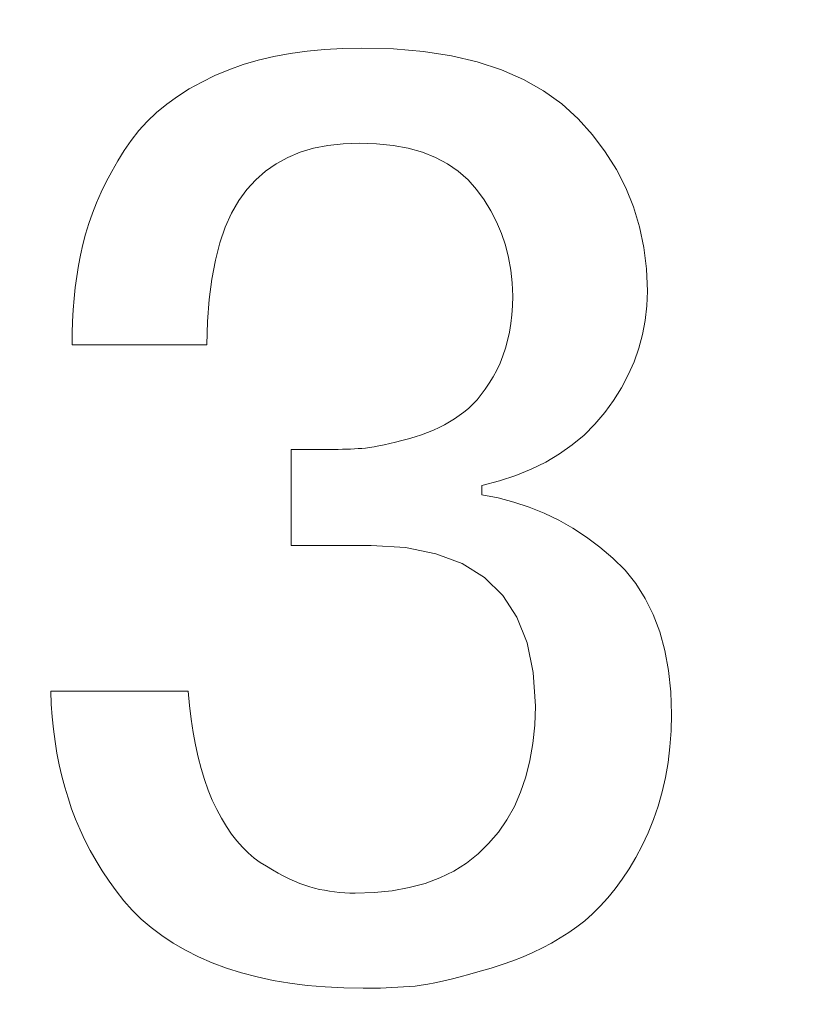
# Model space of a CAD drawing. Units: millimetres. Extents: x -174 to 1072, y 0 to 420.
# Drawn here: x 885 to 887, y 127 to 129 of the extents above; entities that cross this region are included whole.
import ezdxf

# ---------------------------------------------------------------- set-up
doc = ezdxf.new("R2010")
doc.units = ezdxf.units.MM
doc.layers.add('Layer 1', color=7, linetype='Continuous')
doc.layers.add('РАЗМЕРЫ', color=7, linetype='Continuous', lineweight=25)
doc.styles.add('GOST', font='GOST.shx', dxfattribs={"width": 0.8, "oblique": 15})
doc.dimstyles.new('GOST', dxfattribs={"dimscale": 0, "dimtxt": 3.5, "dimasz": 4, "dimexe": 1.25, "dimexo": 0, "dimgap": 1, "dimtad": 1, "dimrnd": 0.5, "dimtxsty": 'GOST', "dimcen": 1, "dimclrd": 256, "dimclre": 256, "dimadec": 0, "dimazin": 2, "dimtfac": 1, "dimtdec": 4, "dimtmove": 0, "dimatfit": 1, "dimfxl": 1, "dimtolj": 1, "dimtzin": 0, "dimlwd": -1, "dimarcsym": 0})
doc.dimstyles.new('ISO-25', dxfattribs={"dimtxt": 3.5, "dimasz": 4, "dimexe": 1.25, "dimexo": 0.625, "dimgap": 1, "dimtad": 1, "dimdec": 1, "dimrnd": 0.5, "dimtxsty": 'GOST', "dimcen": 2.5, "dimadec": 0, "dimazin": 2, "dimtfac": 1, "dimtdec": 1, "dimtmove": 0, "dimatfit": 1, "dimfxl": 1, "dimlwd": 20, "dimarcsym": 0})

# ---------------------------------------------------------------- blocks, each defined once
blk = doc.blocks.new('*D83')
at = {"layer": 'Defpoints', "color": 0}
for p in [(905.4336, 178.982), (822.5836, 154.982), (905.4336, 109.582)]:
    blk.add_point(p, dxfattribs=at)
at = {"layer": 'РАЗМЕРЫ', "color": 0, "lineweight": -2}
for p, q in [((822.5836, 155.607), (822.5836, 180.232)), ((905.4336, 110.207), (905.4336, 180.232))]:
    blk.add_line(p, q, dxfattribs=at)
at = {"layer": 'РАЗМЕРЫ', "color": 0, "lineweight": 20}
blk.add_line((826.5836, 178.982), (901.4336, 178.982), dxfattribs=at)
at = {"layer": 'РАЗМЕРЫ', "color": 0}
for points in [[(826.5836, 179.6486), (826.5836, 178.3153), (822.5836, 178.982)], [(901.4336, 178.3153), (901.4336, 179.6486), (905.4336, 178.982)]]:
    blk.add_solid(points, dxfattribs=at)
at = {"layer": 'РАЗМЕРЫ', "color": 0, "ltscale": 0.4, "insert": (864.0086, 181.732), "char_height": 3.5, "attachment_point": 5, "style": 'GOST'}
blk.add_mtext('83', dxfattribs=at)
blk = doc.blocks.new('*D88')
at = {"layer": 'Defpoints', "color": 0}
for p in [(888.6836, 171.982), (832.4836, 124.582), (888.6836, 124.582)]:
    blk.add_point(p, dxfattribs=at)
at = {"layer": 'РАЗМЕРЫ', "lineweight": -2}
for p, q in [((832.4836, 124.582), (832.4836, 173.232)), ((888.6836, 124.582), (888.6836, 173.232))]:
    blk.add_line(p, q, dxfattribs=at)
at = {"layer": 'РАЗМЕРЫ'}
blk.add_line((836.4836, 171.982), (884.6836, 171.982), dxfattribs=at)
for points in [[(836.4836, 172.6486), (836.4836, 171.3153), (832.4836, 171.982)], [(884.6836, 171.3153), (884.6836, 172.6486), (888.6836, 171.982)]]:
    blk.add_solid(points, dxfattribs=at)
at = {"layer": 'РАЗМЕРЫ', "color": 0, "ltscale": 0.4, "insert": (860.5836, 174.9948), "char_height": 3.5, "attachment_point": 5, "style": 'GOST'}
blk.add_mtext('\\A1;56,2', dxfattribs=at)

msp = doc.modelspace()

# ---------------------------------------------------------------- linework, layer by layer
at = {"layer": 'Layer 1', "color": 7, "lineweight": 9}
for points in [[(885.9407, 128.8075), (885.9407, 128.8075), (885.9804, 128.8113), (885.9804, 128.8113)], [(885.9804, 128.8113), (885.9804, 128.8113), (886.0216, 128.8135), (886.0216, 128.8135)], [(886.0216, 128.8135), (886.0216, 128.8135), (886.0642, 128.8142), (886.0642, 128.8142)], [(886.0642, 128.8142), (886.0642, 128.8142), (886.1359, 128.8123), (886.1359, 128.8123)], [(886.1359, 128.8123), (886.1359, 128.8123), (886.2033, 128.8065), (886.2033, 128.8065)], [(885.7963, 128.7769), (885.7963, 128.7769), (885.8302, 128.7869), (885.8302, 128.7869)], [(885.8302, 128.7869), (885.8302, 128.7869), (885.8656, 128.7953), (885.8656, 128.7953)], [(885.8656, 128.7953), (885.8656, 128.7953), (885.9024, 128.8022), (885.9024, 128.8022)], [(885.9024, 128.8022), (885.9024, 128.8022), (885.9407, 128.8075), (885.9407, 128.8075)], [(886.2033, 128.8065), (886.2033, 128.8065), (886.2662, 128.7967), (886.2662, 128.7967)], [(886.2662, 128.7967), (886.2662, 128.7967), (886.3248, 128.7829), (886.3248, 128.7829)], [(885.7329, 128.7523), (885.7329, 128.7523), (885.7639, 128.7654), (885.7639, 128.7654)], [(885.7639, 128.7654), (885.7639, 128.7654), (885.7963, 128.7769), (885.7963, 128.7769)], [(886.3248, 128.7829), (886.3248, 128.7829), (886.379, 128.7652), (886.379, 128.7652)], [(886.379, 128.7652), (886.379, 128.7652), (886.4289, 128.7435), (886.4289, 128.7435)], [(885.703, 128.7376), (885.703, 128.7376), (885.7329, 128.7523), (885.7329, 128.7523)], [(886.4289, 128.7435), (886.4289, 128.7435), (886.4744, 128.7179), (886.4744, 128.7179)], [(885.6486, 128.7053), (885.6486, 128.7053), (885.6749, 128.722), (885.6749, 128.722)], [(885.6749, 128.722), (885.6749, 128.722), (885.703, 128.7376), (885.703, 128.7376)], [(885.624, 128.6875), (885.624, 128.6875), (885.6486, 128.7053), (885.6486, 128.7053)], [(886.4744, 128.7179), (886.4744, 128.7179), (886.5155, 128.6882), (886.5155, 128.6882)], [(885.6013, 128.6688), (885.6013, 128.6688), (885.624, 128.6875), (885.624, 128.6875)], [(886.5155, 128.6882), (886.5155, 128.6882), (886.5522, 128.6546), (886.5522, 128.6546)], [(885.5803, 128.6489), (885.5803, 128.6489), (885.6013, 128.6688), (885.6013, 128.6688)], [(886.5522, 128.6546), (886.5522, 128.6546), (886.5848, 128.6182), (886.5848, 128.6182)], [(885.5611, 128.6281), (885.5611, 128.6281), (885.5803, 128.6489), (885.5803, 128.6489)], [(885.5437, 128.6061), (885.5437, 128.6061), (885.5611, 128.6281), (885.5611, 128.6281)], [(886.5848, 128.6182), (886.5848, 128.6182), (886.6136, 128.5802), (886.6136, 128.5802)], [(885.5281, 128.5832), (885.5281, 128.5832), (885.5437, 128.6061), (885.5437, 128.6061)], [(885.9556, 128.5884), (885.9556, 128.5884), (885.9255, 128.5793), (885.9255, 128.5793)], [(885.9878, 128.5948), (885.9878, 128.5948), (885.9556, 128.5884), (885.9556, 128.5884)], [(886.022, 128.5986), (886.022, 128.5986), (885.9878, 128.5948), (885.9878, 128.5948)], [(886.0582, 128.5999), (886.0582, 128.5999), (886.022, 128.5986), (886.022, 128.5986)], [(886.0977, 128.5986), (886.0977, 128.5986), (886.0582, 128.5999), (886.0582, 128.5999)], [(886.1346, 128.5948), (886.1346, 128.5948), (886.0977, 128.5986), (886.0977, 128.5986)], [(886.1691, 128.5884), (886.1691, 128.5884), (886.1346, 128.5948), (886.1346, 128.5948)], [(886.201, 128.5793), (886.201, 128.5793), (886.1691, 128.5884), (886.1691, 128.5884)], [(885.5136, 128.5596), (885.5136, 128.5596), (885.5281, 128.5832), (885.5281, 128.5832)], [(885.8974, 128.5677), (885.8974, 128.5677), (885.8713, 128.5535), (885.8713, 128.5535)], [(885.9255, 128.5793), (885.9255, 128.5793), (885.8974, 128.5677), (885.8974, 128.5677)], [(886.2305, 128.5677), (886.2305, 128.5677), (886.201, 128.5793), (886.201, 128.5793)], [(886.2574, 128.5535), (886.2574, 128.5535), (886.2305, 128.5677), (886.2305, 128.5677)], [(886.6136, 128.5802), (886.6136, 128.5802), (886.6387, 128.5403), (886.6387, 128.5403)], [(885.5001, 128.5361), (885.5001, 128.5361), (885.5136, 128.5596), (885.5136, 128.5596)], [(885.8713, 128.5535), (885.8713, 128.5535), (885.8472, 128.5366), (885.8472, 128.5366)], [(886.2819, 128.5366), (886.2819, 128.5366), (886.2574, 128.5535), (886.2574, 128.5535)], [(885.4877, 128.5125), (885.4877, 128.5125), (885.5001, 128.5361), (885.5001, 128.5361)], [(885.8472, 128.5366), (885.8472, 128.5366), (885.8252, 128.5171), (885.8252, 128.5171)], [(886.3038, 128.5171), (886.3038, 128.5171), (886.2819, 128.5366), (886.2819, 128.5366)], [(886.6387, 128.5403), (886.6387, 128.5403), (886.6599, 128.4989), (886.6599, 128.4989)], [(885.4763, 128.489), (885.4763, 128.489), (885.4877, 128.5125), (885.4877, 128.5125)], [(885.8252, 128.5171), (885.8252, 128.5171), (885.8052, 128.495), (885.8052, 128.495)], [(886.3233, 128.495), (886.3233, 128.495), (886.3038, 128.5171), (886.3038, 128.5171)], [(886.6599, 128.4989), (886.6599, 128.4989), (886.6773, 128.4558), (886.6773, 128.4558)], [(885.4659, 128.4654), (885.4659, 128.4654), (885.4763, 128.489), (885.4763, 128.489)], [(885.8052, 128.495), (885.8052, 128.495), (885.7867, 128.4702), (885.7867, 128.4702)], [(886.3403, 128.4716), (886.3403, 128.4716), (886.3233, 128.495), (886.3233, 128.495)], [(885.4565, 128.4419), (885.4565, 128.4419), (885.4659, 128.4654), (885.4659, 128.4654)], [(885.7867, 128.4702), (885.7867, 128.4702), (885.7703, 128.4419), (885.7703, 128.4419)], [(886.3552, 128.4473), (886.3552, 128.4473), (886.3403, 128.4716), (886.3403, 128.4716)], [(886.6773, 128.4558), (886.6773, 128.4558), (886.6909, 128.411), (886.6909, 128.411)], [(885.4482, 128.4183), (885.4482, 128.4183), (885.4565, 128.4419), (885.4565, 128.4419)], [(885.7703, 128.4419), (885.7703, 128.4419), (885.7561, 128.4101), (885.7561, 128.4101)], [(886.3682, 128.4223), (886.3682, 128.4223), (886.3552, 128.4473), (886.3552, 128.4473)], [(885.4409, 128.3947), (885.4409, 128.3947), (885.4482, 128.4183), (885.4482, 128.4183)], [(885.7561, 128.4101), (885.7561, 128.4101), (885.7439, 128.3747), (885.7439, 128.3747)], [(886.3792, 128.3964), (886.3792, 128.3964), (886.3682, 128.4223), (886.3682, 128.4223)], [(886.6909, 128.411), (886.6909, 128.411), (886.7007, 128.3644), (886.7007, 128.3644)], [(885.4347, 128.3711), (885.4347, 128.3711), (885.4409, 128.3947), (885.4409, 128.3947)], [(886.3883, 128.3697), (886.3883, 128.3697), (886.3792, 128.3964), (886.3792, 128.3964)], [(885.4295, 128.3475), (885.4295, 128.3475), (885.4347, 128.3711), (885.4347, 128.3711)], [(885.7439, 128.3747), (885.7439, 128.3747), (885.7339, 128.3358), (885.7339, 128.3358)], [(886.3953, 128.3421), (886.3953, 128.3421), (886.3883, 128.3697), (886.3883, 128.3697)], [(885.425, 128.3236), (885.425, 128.3236), (885.4295, 128.3475), (885.4295, 128.3475)], [(886.7007, 128.3644), (886.7007, 128.3644), (886.7067, 128.3162), (886.7067, 128.3162)], [(885.4211, 128.2992), (885.4211, 128.2992), (885.425, 128.3236), (885.425, 128.3236)], [(885.7339, 128.3358), (885.7339, 128.3358), (885.726, 128.2934), (885.726, 128.2934)], [(886.4004, 128.3137), (886.4004, 128.3137), (886.3953, 128.3421), (886.3953, 128.3421)], [(885.4178, 128.2744), (885.4178, 128.2744), (885.4211, 128.2992), (885.4211, 128.2992)], [(886.4035, 128.2845), (886.4035, 128.2845), (886.4004, 128.3137), (886.4004, 128.3137)], [(886.7067, 128.3162), (886.7067, 128.3162), (886.7089, 128.2663), (886.7089, 128.2663)], [(885.726, 128.2934), (885.726, 128.2934), (885.7201, 128.2474), (885.7201, 128.2474)], [(886.4046, 128.2545), (886.4046, 128.2545), (886.4035, 128.2845), (886.4035, 128.2845)], [(885.4151, 128.2493), (885.4151, 128.2493), (885.4178, 128.2744), (885.4178, 128.2744)], [(886.4041, 128.2332), (886.4041, 128.2332), (886.4046, 128.2545), (886.4046, 128.2545)], [(886.7089, 128.2663), (886.7089, 128.2663), (886.7074, 128.2329), (886.7074, 128.2329)], [(885.413, 128.2238), (885.413, 128.2238), (885.4151, 128.2493), (885.4151, 128.2493)], [(885.7201, 128.2474), (885.7201, 128.2474), (885.7164, 128.1979), (885.7164, 128.1979)], [(886.4026, 128.2126), (886.4026, 128.2126), (886.4041, 128.2332), (886.4041, 128.2332)], [(886.7074, 128.2329), (886.7074, 128.2329), (886.7036, 128.2002), (886.7036, 128.2002)], [(885.4116, 128.1979), (885.4116, 128.1979), (885.413, 128.2238), (885.413, 128.2238)], [(886.4004, 128.1927), (886.4004, 128.1927), (886.4026, 128.2126), (886.4026, 128.2126)], [(885.4108, 128.1716), (885.4108, 128.1716), (885.4116, 128.1979), (885.4116, 128.1979)], [(885.7164, 128.1979), (885.7164, 128.1979), (885.7148, 128.1448), (885.7148, 128.1448)], [(886.3972, 128.1734), (886.3972, 128.1734), (886.4004, 128.1927), (886.4004, 128.1927)], [(886.7036, 128.2002), (886.7036, 128.2002), (886.6976, 128.1683), (886.6976, 128.1683)], [(885.4106, 128.1448), (885.4106, 128.1448), (885.4108, 128.1716), (885.4108, 128.1716)], [(886.3932, 128.1549), (886.3932, 128.1549), (886.3972, 128.1734), (886.3972, 128.1734)], [(886.6976, 128.1683), (886.6976, 128.1683), (886.6892, 128.1372), (886.6892, 128.1372)], [(885.7148, 128.1448), (885.7148, 128.1448), (885.4106, 128.1448), (885.4106, 128.1448)], [(886.3883, 128.1372), (886.3883, 128.1372), (886.3932, 128.1549), (886.3932, 128.1549)], [(886.3826, 128.12), (886.3826, 128.12), (886.3883, 128.1372), (886.3883, 128.1372)], [(886.6892, 128.1372), (886.6892, 128.1372), (886.6785, 128.1067), (886.6785, 128.1067)], [(886.3685, 128.0877), (886.3685, 128.0877), (886.376, 128.1035), (886.376, 128.1035)], [(886.376, 128.1035), (886.376, 128.1035), (886.3826, 128.12), (886.3826, 128.12)], [(886.6785, 128.1067), (886.6785, 128.1067), (886.6654, 128.077), (886.6654, 128.077)], [(886.3602, 128.0725), (886.3602, 128.0725), (886.3685, 128.0877), (886.3685, 128.0877)], [(886.6654, 128.077), (886.6654, 128.077), (886.6501, 128.048), (886.6501, 128.048)], [(886.3428, 128.0449), (886.3428, 128.0449), (886.3516, 128.0582), (886.3516, 128.0582)], [(886.3516, 128.0582), (886.3516, 128.0582), (886.3602, 128.0725), (886.3602, 128.0725)], [(886.3243, 128.0213), (886.3243, 128.0213), (886.3337, 128.0326), (886.3337, 128.0326)], [(886.3337, 128.0326), (886.3337, 128.0326), (886.3428, 128.0449), (886.3428, 128.0449)], [(886.6501, 128.048), (886.6501, 128.048), (886.6324, 128.0198), (886.6324, 128.0198)], [(886.3048, 128.0013), (886.3048, 128.0013), (886.3147, 128.0108), (886.3147, 128.0108)], [(886.3147, 128.0108), (886.3147, 128.0108), (886.3243, 128.0213), (886.3243, 128.0213)], [(886.6324, 128.0198), (886.6324, 128.0198), (886.6125, 127.9924), (886.6125, 127.9924)], [(886.2841, 127.9853), (886.2841, 127.9853), (886.2946, 127.9928), (886.2946, 127.9928)], [(886.2946, 127.9928), (886.2946, 127.9928), (886.3048, 128.0013), (886.3048, 128.0013)], [(886.6125, 127.9924), (886.6125, 127.9924), (886.59, 127.9659), (886.59, 127.9659)], [(886.2508, 127.9644), (886.2508, 127.9644), (886.2624, 127.971), (886.2624, 127.971)], [(886.2624, 127.971), (886.2624, 127.971), (886.2735, 127.978), (886.2735, 127.978)], [(886.2735, 127.978), (886.2735, 127.978), (886.2841, 127.9853), (886.2841, 127.9853)], [(886.59, 127.9659), (886.59, 127.9659), (886.5655, 127.9415), (886.5655, 127.9415)], [(886.1988, 127.9418), (886.1988, 127.9418), (886.2126, 127.947), (886.2126, 127.947)], [(886.2126, 127.947), (886.2126, 127.947), (886.2258, 127.9524), (886.2258, 127.9524)], [(886.2258, 127.9524), (886.2258, 127.9524), (886.2386, 127.9582), (886.2386, 127.9582)], [(886.2386, 127.9582), (886.2386, 127.9582), (886.2508, 127.9644), (886.2508, 127.9644)], [(886.1146, 127.9194), (886.1146, 127.9194), (886.1272, 127.9222), (886.1272, 127.9222)], [(886.1272, 127.9222), (886.1272, 127.9222), (886.1405, 127.9253), (886.1405, 127.9253)], [(886.1405, 127.9253), (886.1405, 127.9253), (886.1547, 127.9289), (886.1547, 127.9289)], [(886.1547, 127.9289), (886.1547, 127.9289), (886.1697, 127.9328), (886.1697, 127.9328)], [(886.1697, 127.9328), (886.1697, 127.9328), (886.1845, 127.9372), (886.1845, 127.9372)], [(886.1845, 127.9372), (886.1845, 127.9372), (886.1988, 127.9418), (886.1988, 127.9418)], [(886.5655, 127.9415), (886.5655, 127.9415), (886.5388, 127.9191), (886.5388, 127.9191)], [(885.9046, 127.909), (885.9046, 127.909), (885.9799, 127.909), (885.9799, 127.909)], [(885.9046, 127.6923), (885.9046, 127.6923), (885.9046, 127.909), (885.9046, 127.909)], [(885.9799, 127.909), (885.9799, 127.909), (885.9905, 127.909), (885.9905, 127.909)], [(885.9905, 127.909), (885.9905, 127.909), (886.0007, 127.909), (886.0007, 127.909)], [(886.0007, 127.909), (886.0007, 127.909), (886.0107, 127.9091), (886.0107, 127.9091)], [(886.0107, 127.9091), (886.0107, 127.9091), (886.0204, 127.9093), (886.0204, 127.9093)], [(886.0204, 127.9093), (886.0204, 127.9093), (886.0297, 127.9096), (886.0297, 127.9096)], [(886.0297, 127.9096), (886.0297, 127.9096), (886.0388, 127.9099), (886.0388, 127.9099)], [(886.0388, 127.9099), (886.0388, 127.9099), (886.0476, 127.9103), (886.0476, 127.9103)], [(886.0476, 127.9103), (886.0476, 127.9103), (886.0561, 127.9109), (886.0561, 127.9109)], [(886.0561, 127.9109), (886.0561, 127.9109), (886.0642, 127.9114), (886.0642, 127.9114)], [(886.0642, 127.9114), (886.0642, 127.9114), (886.0727, 127.9123), (886.0727, 127.9123)], [(886.0727, 127.9123), (886.0727, 127.9123), (886.0819, 127.9135), (886.0819, 127.9135)], [(886.0819, 127.9135), (886.0819, 127.9135), (886.092, 127.9151), (886.092, 127.9151)], [(886.092, 127.9151), (886.092, 127.9151), (886.1029, 127.9171), (886.1029, 127.9171)], [(886.1029, 127.9171), (886.1029, 127.9171), (886.1146, 127.9194), (886.1146, 127.9194)], [(886.5101, 127.8988), (886.5101, 127.8988), (886.4793, 127.8805), (886.4793, 127.8805)], [(886.5388, 127.9191), (886.5388, 127.9191), (886.5101, 127.8988), (886.5101, 127.8988)], [(886.4793, 127.8805), (886.4793, 127.8805), (886.4465, 127.8643), (886.4465, 127.8643)], [(886.4465, 127.8643), (886.4465, 127.8643), (886.4115, 127.8501), (886.4115, 127.8501)], [(886.3745, 127.8381), (886.3745, 127.8381), (886.3353, 127.8281), (886.3353, 127.8281)], [(886.4115, 127.8501), (886.4115, 127.8501), (886.3745, 127.8381), (886.3745, 127.8381)], [(886.3353, 127.8281), (886.3353, 127.8281), (886.3353, 127.8066), (886.3353, 127.8066)], [(886.3353, 127.8066), (886.3353, 127.8066), (886.3718, 127.7996), (886.3718, 127.7996)], [(886.3718, 127.7996), (886.3718, 127.7996), (886.4074, 127.7903), (886.4074, 127.7903)], [(886.4074, 127.7903), (886.4074, 127.7903), (886.442, 127.7789), (886.442, 127.7789)], [(886.442, 127.7789), (886.442, 127.7789), (886.4757, 127.7652), (886.4757, 127.7652)], [(886.4757, 127.7652), (886.4757, 127.7652), (886.5085, 127.7493), (886.5085, 127.7493)], [(886.5085, 127.7493), (886.5085, 127.7493), (886.5404, 127.7312), (886.5404, 127.7312)], [(886.5404, 127.7312), (886.5404, 127.7312), (886.5714, 127.7109), (886.5714, 127.7109)], [(886.5714, 127.7109), (886.5714, 127.7109), (886.6014, 127.6884), (886.6014, 127.6884)], [(886.0853, 127.6923), (886.0853, 127.6923), (885.9046, 127.6923), (885.9046, 127.6923)], [(886.1628, 127.6876), (886.1628, 127.6876), (886.0853, 127.6923), (886.0853, 127.6923)], [(886.2312, 127.674), (886.2312, 127.674), (886.1628, 127.6876), (886.1628, 127.6876)], [(886.6014, 127.6884), (886.6014, 127.6884), (886.6305, 127.6637), (886.6305, 127.6637)], [(886.2906, 127.6516), (886.2906, 127.6516), (886.2312, 127.674), (886.2312, 127.674)], [(886.6305, 127.6637), (886.6305, 127.6637), (886.6581, 127.6365), (886.6581, 127.6365)], [(886.3408, 127.6202), (886.3408, 127.6202), (886.2906, 127.6516), (886.2906, 127.6516)], [(886.6581, 127.6365), (886.6581, 127.6365), (886.6824, 127.6064), (886.6824, 127.6064)], [(886.382, 127.58), (886.382, 127.58), (886.3408, 127.6202), (886.3408, 127.6202)], [(886.6824, 127.6064), (886.6824, 127.6064), (886.7036, 127.5732), (886.7036, 127.5732)], [(886.4141, 127.5309), (886.4141, 127.5309), (886.382, 127.58), (886.382, 127.58)], [(886.7036, 127.5732), (886.7036, 127.5732), (886.7215, 127.5371), (886.7215, 127.5371)], [(886.4371, 127.4729), (886.4371, 127.4729), (886.4141, 127.5309), (886.4141, 127.5309)], [(886.7215, 127.5371), (886.7215, 127.5371), (886.7362, 127.4979), (886.7362, 127.4979)], [(886.7362, 127.4979), (886.7362, 127.4979), (886.7478, 127.4557), (886.7478, 127.4557)], [(886.451, 127.4059), (886.451, 127.4059), (886.4371, 127.4729), (886.4371, 127.4729)], [(886.7478, 127.4557), (886.7478, 127.4557), (886.7561, 127.4106), (886.7561, 127.4106)], [(886.7561, 127.4106), (886.7561, 127.4106), (886.7612, 127.3623), (886.7612, 127.3623)], [(886.4558, 127.3302), (886.4558, 127.3302), (886.451, 127.4059), (886.451, 127.4059)], [(885.3637, 127.3344), (885.3637, 127.3344), (885.3624, 127.3636), (885.3624, 127.3636)], [(885.3624, 127.3636), (885.3624, 127.3636), (885.6727, 127.3636), (885.6727, 127.3636)], [(885.6727, 127.3636), (885.6727, 127.3636), (885.6757, 127.3315), (885.6757, 127.3315)], [(886.7612, 127.3623), (886.7612, 127.3623), (886.7631, 127.3111), (886.7631, 127.3111)], [(885.3658, 127.3059), (885.3658, 127.3059), (885.3637, 127.3344), (885.3637, 127.3344)], [(885.6757, 127.3315), (885.6757, 127.3315), (885.6795, 127.3007), (885.6795, 127.3007)], [(886.4543, 127.287), (886.4543, 127.287), (886.4558, 127.3302), (886.4558, 127.3302)], [(885.3686, 127.2779), (885.3686, 127.2779), (885.3658, 127.3059), (885.3658, 127.3059)], [(885.6795, 127.3007), (885.6795, 127.3007), (885.684, 127.271), (885.684, 127.271)], [(886.7631, 127.3111), (886.7631, 127.3111), (886.762, 127.2741), (886.762, 127.2741)], [(885.3722, 127.2506), (885.3722, 127.2506), (885.3686, 127.2779), (885.3686, 127.2779)], [(886.4502, 127.2461), (886.4502, 127.2461), (886.4543, 127.287), (886.4543, 127.287)], [(885.684, 127.271), (885.684, 127.271), (885.6893, 127.2426), (885.6893, 127.2426)], [(886.762, 127.2741), (886.762, 127.2741), (886.7594, 127.2383), (886.7594, 127.2383)], [(885.3765, 127.2239), (885.3765, 127.2239), (885.3722, 127.2506), (885.3722, 127.2506)], [(885.6893, 127.2426), (885.6893, 127.2426), (885.6953, 127.2154), (885.6953, 127.2154)], [(886.4435, 127.2073), (886.4435, 127.2073), (886.4502, 127.2461), (886.4502, 127.2461)], [(886.7594, 127.2383), (886.7594, 127.2383), (886.7551, 127.2034), (886.7551, 127.2034)], [(885.3817, 127.1978), (885.3817, 127.1978), (885.3765, 127.2239), (885.3765, 127.2239)], [(885.6953, 127.2154), (885.6953, 127.2154), (885.7021, 127.1892), (885.7021, 127.1892)], [(885.3875, 127.1722), (885.3875, 127.1722), (885.3817, 127.1978), (885.3817, 127.1978)], [(885.7021, 127.1892), (885.7021, 127.1892), (885.7096, 127.1644), (885.7096, 127.1644)], [(886.4344, 127.1706), (886.4344, 127.1706), (886.4435, 127.2073), (886.4435, 127.2073)], [(886.7551, 127.2034), (886.7551, 127.2034), (886.7493, 127.1695), (886.7493, 127.1695)], [(885.3942, 127.1473), (885.3942, 127.1473), (885.3875, 127.1722), (885.3875, 127.1722)], [(886.4226, 127.1363), (886.4226, 127.1363), (886.4344, 127.1706), (886.4344, 127.1706)], [(886.7493, 127.1695), (886.7493, 127.1695), (886.742, 127.1367), (886.742, 127.1367)], [(885.4016, 127.123), (885.4016, 127.123), (885.3942, 127.1473), (885.3942, 127.1473)], [(885.7096, 127.1644), (885.7096, 127.1644), (885.7179, 127.1407), (885.7179, 127.1407)], [(885.4096, 127.0988), (885.4096, 127.0988), (885.4016, 127.123), (885.4016, 127.123)], [(885.7179, 127.1407), (885.7179, 127.1407), (885.7269, 127.1182), (885.7269, 127.1182)], [(886.4084, 127.104), (886.4084, 127.104), (886.4226, 127.1363), (886.4226, 127.1363)], [(886.742, 127.1367), (886.742, 127.1367), (886.733, 127.1049), (886.733, 127.1049)], [(885.7269, 127.1182), (885.7269, 127.1182), (885.737, 127.0969), (885.737, 127.0969)], [(886.3916, 127.074), (886.3916, 127.074), (886.4084, 127.104), (886.4084, 127.104)], [(886.733, 127.1049), (886.733, 127.1049), (886.7225, 127.0742), (886.7225, 127.0742)], [(885.4186, 127.0749), (885.4186, 127.0749), (885.4096, 127.0988), (885.4096, 127.0988)], [(885.737, 127.0969), (885.737, 127.0969), (885.7477, 127.0772), (885.7477, 127.0772)], [(885.7477, 127.0772), (885.7477, 127.0772), (885.7588, 127.0587), (885.7588, 127.0587)], [(885.4286, 127.0512), (885.4286, 127.0512), (885.4186, 127.0749), (885.4186, 127.0749)], [(885.7588, 127.0587), (885.7588, 127.0587), (885.7703, 127.0417), (885.7703, 127.0417)], [(886.3723, 127.0462), (886.3723, 127.0462), (886.3916, 127.074), (886.3916, 127.074)], [(886.7225, 127.0742), (886.7225, 127.0742), (886.7105, 127.0445), (886.7105, 127.0445)], [(885.4396, 127.0277), (885.4396, 127.0277), (885.4286, 127.0512), (885.4286, 127.0512)], [(885.7703, 127.0417), (885.7703, 127.0417), (885.7824, 127.0261), (885.7824, 127.0261)], [(886.3504, 127.0206), (886.3504, 127.0206), (886.3723, 127.0462), (886.3723, 127.0462)], [(886.7105, 127.0445), (886.7105, 127.0445), (886.6968, 127.0158), (886.6968, 127.0158)], [(885.4517, 127.0044), (885.4517, 127.0044), (885.4396, 127.0277), (885.4396, 127.0277)], [(885.7824, 127.0261), (885.7824, 127.0261), (885.7949, 127.0119), (885.7949, 127.0119)], [(885.7949, 127.0119), (885.7949, 127.0119), (885.8079, 126.9991), (885.8079, 126.9991)], [(886.3266, 126.997), (886.3266, 126.997), (886.3504, 127.0206), (886.3504, 127.0206)], [(886.6968, 127.0158), (886.6968, 127.0158), (886.6821, 126.9888), (886.6821, 126.9888)], [(885.4647, 126.9813), (885.4647, 126.9813), (885.4517, 127.0044), (885.4517, 127.0044)], [(885.8079, 126.9991), (885.8079, 126.9991), (885.8214, 126.9876), (885.8214, 126.9876)], [(886.3003, 126.9762), (886.3003, 126.9762), (886.3266, 126.997), (886.3266, 126.997)], [(886.6821, 126.9888), (886.6821, 126.9888), (886.667, 126.9635), (886.667, 126.9635)], [(885.4788, 126.9585), (885.4788, 126.9585), (885.4647, 126.9813), (885.4647, 126.9813)], [(885.8214, 126.9876), (885.8214, 126.9876), (885.8353, 126.9777), (885.8353, 126.9777)], [(885.8353, 126.9777), (885.8353, 126.9777), (885.8491, 126.9689), (885.8491, 126.9689)], [(885.8491, 126.9689), (885.8491, 126.9689), (885.8625, 126.9608), (885.8625, 126.9608)], [(886.2717, 126.9581), (886.2717, 126.9581), (886.3003, 126.9762), (886.3003, 126.9762)], [(885.4939, 126.9358), (885.4939, 126.9358), (885.4788, 126.9585), (885.4788, 126.9585)], [(885.8625, 126.9608), (885.8625, 126.9608), (885.8756, 126.9533), (885.8756, 126.9533)], [(885.8756, 126.9533), (885.8756, 126.9533), (885.8883, 126.9466), (885.8883, 126.9466)], [(885.8883, 126.9466), (885.8883, 126.9466), (885.9007, 126.9405), (885.9007, 126.9405)], [(886.2406, 126.9429), (886.2406, 126.9429), (886.2717, 126.9581), (886.2717, 126.9581)], [(886.667, 126.9635), (886.667, 126.9635), (886.6515, 126.9399), (886.6515, 126.9399)], [(885.51, 126.9133), (885.51, 126.9133), (885.4939, 126.9358), (885.4939, 126.9358)], [(885.9007, 126.9405), (885.9007, 126.9405), (885.9127, 126.9352), (885.9127, 126.9352)], [(885.9127, 126.9352), (885.9127, 126.9352), (885.9244, 126.9304), (885.9244, 126.9304)], [(885.9244, 126.9304), (885.9244, 126.9304), (885.9358, 126.9263), (885.9358, 126.9263)], [(885.9358, 126.9263), (885.9358, 126.9263), (885.9468, 126.9229), (885.9468, 126.9229)], [(885.9468, 126.9229), (885.9468, 126.9229), (885.9577, 126.9198), (885.9577, 126.9198)], [(886.1713, 126.9208), (886.1713, 126.9208), (886.2071, 126.9305), (886.2071, 126.9305)], [(886.2071, 126.9305), (886.2071, 126.9305), (886.2406, 126.9429), (886.2406, 126.9429)], [(886.6515, 126.9399), (886.6515, 126.9399), (886.6355, 126.9179), (886.6355, 126.9179)], [(885.5272, 126.8911), (885.5272, 126.8911), (885.51, 126.9133), (885.51, 126.9133)], [(885.9577, 126.9198), (885.9577, 126.9198), (885.9687, 126.917), (885.9687, 126.917)], [(885.9687, 126.917), (885.9687, 126.917), (885.9798, 126.9148), (885.9798, 126.9148)], [(885.9798, 126.9148), (885.9798, 126.9148), (885.9911, 126.9128), (885.9911, 126.9128)], [(885.9911, 126.9128), (885.9911, 126.9128), (886.0025, 126.9112), (886.0025, 126.9112)], [(886.0025, 126.9112), (886.0025, 126.9112), (886.014, 126.91), (886.014, 126.91)], [(886.014, 126.91), (886.014, 126.91), (886.0256, 126.9091), (886.0256, 126.9091)], [(886.0256, 126.9091), (886.0256, 126.9091), (886.0373, 126.9087), (886.0373, 126.9087)], [(886.0373, 126.9087), (886.0373, 126.9087), (886.0492, 126.9086), (886.0492, 126.9086)], [(886.0492, 126.9086), (886.0492, 126.9086), (886.0923, 126.9099), (886.0923, 126.9099)], [(886.0923, 126.9099), (886.0923, 126.9099), (886.133, 126.9139), (886.133, 126.9139)], [(886.133, 126.9139), (886.133, 126.9139), (886.1713, 126.9208), (886.1713, 126.9208)], [(886.6355, 126.9179), (886.6355, 126.9179), (886.6191, 126.8975), (886.6191, 126.8975)], [(885.5461, 126.87), (885.5461, 126.87), (885.5272, 126.8911), (885.5272, 126.8911)], [(886.6023, 126.8787), (886.6023, 126.8787), (886.585, 126.8616), (886.585, 126.8616)], [(886.6191, 126.8975), (886.6191, 126.8975), (886.6023, 126.8787), (886.6023, 126.8787)], [(885.5667, 126.8498), (885.5667, 126.8498), (885.5461, 126.87), (885.5461, 126.87)], [(886.585, 126.8616), (886.585, 126.8616), (886.5673, 126.8462), (886.5673, 126.8462)], [(885.5891, 126.8308), (885.5891, 126.8308), (885.5667, 126.8498), (885.5667, 126.8498)], [(886.5673, 126.8462), (886.5673, 126.8462), (886.5492, 126.8324), (886.5492, 126.8324)], [(885.6132, 126.8128), (885.6132, 126.8128), (885.5891, 126.8308), (885.5891, 126.8308)], [(885.639, 126.7959), (885.639, 126.7959), (885.6132, 126.8128), (885.6132, 126.8128)], [(886.531, 126.8196), (886.531, 126.8196), (886.512, 126.8075), (886.512, 126.8075)], [(886.5492, 126.8324), (886.5492, 126.8324), (886.531, 126.8196), (886.531, 126.8196)], [(885.6666, 126.7799), (885.6666, 126.7799), (885.639, 126.7959), (885.639, 126.7959)], [(886.4921, 126.7959), (886.4921, 126.7959), (886.4715, 126.7851), (886.4715, 126.7851)], [(886.512, 126.8075), (886.512, 126.8075), (886.4921, 126.7959), (886.4921, 126.7959)], [(885.6959, 126.7651), (885.6959, 126.7651), (885.6666, 126.7799), (885.6666, 126.7799)], [(886.4501, 126.7747), (886.4501, 126.7747), (886.4279, 126.765), (886.4279, 126.765)], [(886.4715, 126.7851), (886.4715, 126.7851), (886.4501, 126.7747), (886.4501, 126.7747)], [(885.7269, 126.7514), (885.7269, 126.7514), (885.6959, 126.7651), (885.6959, 126.7651)], [(885.7592, 126.7393), (885.7592, 126.7393), (885.7269, 126.7514), (885.7269, 126.7514)], [(886.3811, 126.7473), (886.3811, 126.7473), (886.3564, 126.7394), (886.3564, 126.7394)], [(886.4049, 126.7558), (886.4049, 126.7558), (886.3811, 126.7473), (886.3811, 126.7473)], [(886.4279, 126.765), (886.4279, 126.765), (886.4049, 126.7558), (886.4049, 126.7558)], [(885.7928, 126.7286), (885.7928, 126.7286), (885.7592, 126.7393), (885.7592, 126.7393)], [(885.8279, 126.7194), (885.8279, 126.7194), (885.7928, 126.7286), (885.7928, 126.7286)], [(886.3082, 126.7256), (886.3082, 126.7256), (886.2862, 126.7197), (886.2862, 126.7197)], [(886.3316, 126.7322), (886.3316, 126.7322), (886.3082, 126.7256), (886.3082, 126.7256)], [(886.3564, 126.7394), (886.3564, 126.7394), (886.3316, 126.7322), (886.3316, 126.7322)], [(885.8643, 126.7116), (885.8643, 126.7116), (885.8279, 126.7194), (885.8279, 126.7194)], [(885.9021, 126.7053), (885.9021, 126.7053), (885.8643, 126.7116), (885.8643, 126.7116)], [(885.9413, 126.7003), (885.9413, 126.7003), (885.9021, 126.7053), (885.9021, 126.7053)], [(885.9819, 126.6969), (885.9819, 126.6969), (885.9413, 126.7003), (885.9413, 126.7003)], [(886.198, 126.7007), (886.198, 126.7007), (886.1847, 126.699), (886.1847, 126.699)], [(886.2128, 126.703), (886.2128, 126.703), (886.198, 126.7007), (886.198, 126.7007)], [(886.229, 126.7062), (886.229, 126.7062), (886.2128, 126.703), (886.2128, 126.703)], [(886.2466, 126.7099), (886.2466, 126.7099), (886.229, 126.7062), (886.229, 126.7062)], [(886.2657, 126.7145), (886.2657, 126.7145), (886.2466, 126.7099), (886.2466, 126.7099)], [(886.2862, 126.7197), (886.2862, 126.7197), (886.2657, 126.7145), (886.2657, 126.7145)], [(886.0239, 126.6948), (886.0239, 126.6948), (885.9819, 126.6969), (885.9819, 126.6969)], [(886.0673, 126.6942), (886.0673, 126.6942), (886.0239, 126.6948), (886.0239, 126.6948)], [(886.0802, 126.6942), (886.0802, 126.6942), (886.0673, 126.6942), (886.0673, 126.6942)], [(886.0932, 126.6943), (886.0932, 126.6943), (886.0802, 126.6942), (886.0802, 126.6942)], [(886.1063, 126.6945), (886.1063, 126.6945), (886.0932, 126.6943), (886.0932, 126.6943)], [(886.1193, 126.695), (886.1193, 126.695), (886.1063, 126.6945), (886.1063, 126.6945)], [(886.1323, 126.6955), (886.1323, 126.6955), (886.1193, 126.695), (886.1193, 126.695)], [(886.1454, 126.6961), (886.1454, 126.6961), (886.1323, 126.6955), (886.1323, 126.6955)], [(886.1585, 126.6969), (886.1585, 126.6969), (886.1454, 126.6961), (886.1454, 126.6961)], [(886.1716, 126.6979), (886.1716, 126.6979), (886.1585, 126.6969), (886.1585, 126.6969)], [(886.1847, 126.699), (886.1847, 126.699), (886.1716, 126.6979), (886.1716, 126.6979)]]:
    msp.add_open_spline(points, degree=3, dxfattribs=at)

# ---------------------------------------------------------------- dimensions: what is measured, and where the dimension line sits
at = {"layer": 'РАЗМЕРЫ'}
for base, p1, p2, dimstyle, override, picture, middle in [((905.433642, 178.981972), (822.583644, 154.981972), (905.433642, 109.581974), 'ISO-25', {"dimtxt": 3.5, "dimlfac": 1, "dimtxsty": 'GOST', "dimsah": 1, "dimtolj": 0}, '*D83', (864.008643, 181.731972)), ((888.6836, 171.982), (832.4836, 124.582), (888.6836, 124.582), 'GOST', {"dimscale": 1, "dimtxt": 3.5, "dimlfac": 1, "dimrnd": 0, "dimtxsty": 'GOST', "dimsah": 1, "dimtolj": 1}, '*D88', (860.5836, 174.9948))]:
    dim = msp.add_linear_dim(base=base, p1=p1, p2=p2, dimstyle=dimstyle, override=override, dxfattribs=at)
    dim.commit()
    dim.dimension.update_dxf_attribs({"geometry": picture, "text_midpoint": middle})

doc.saveas('drawing.dxf')
